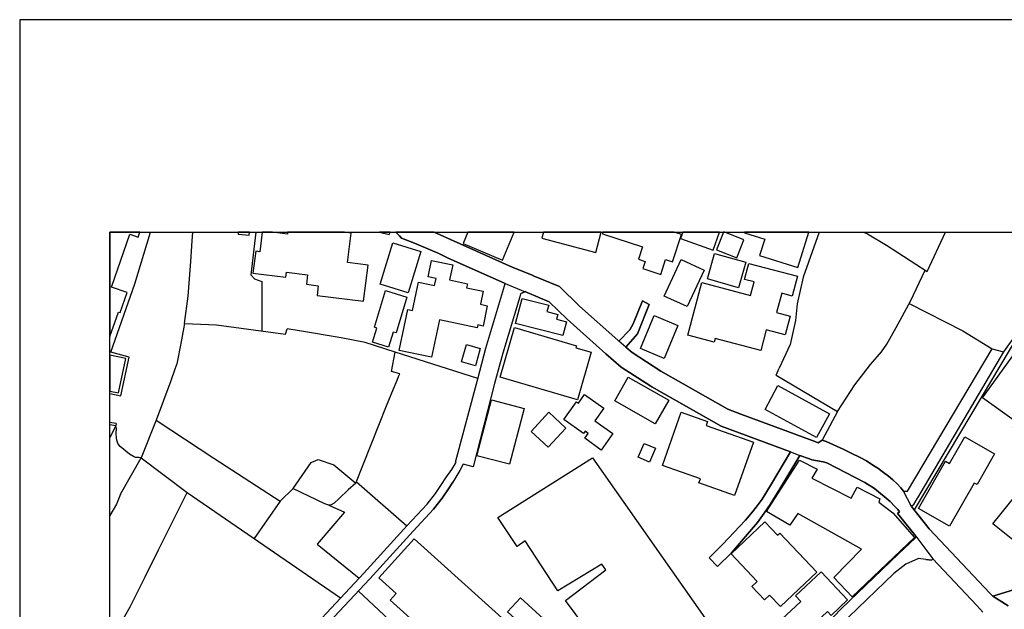
# Model space of a CAD drawing. Extents: x -10 to 410, y -24 to 273.
# Drawn here: x -10 to 99, y 208 to 273 of the extents above; entities that cross this region are included whole.
import ezdxf

# ---------------------------------------------------------------- set-up
doc = ezdxf.new("R2010")
doc.units = 0
for name, color, linetype in [('05_DM_LINE', 7, 'Continuous'), ('06_HOUSE_POLY', 160, 'Continuous'), ('08_ROAD_LINE', 3, 'Continuous'), ('09_ROAD_POLY', 5, 'Continuous'), ('12_KASEN_LINE', 4, 'Continuous'), ('13_KASEN_POLY', 253, 'Continuous'), ('印刷レイアウト', 1, 'Continuous'), ('印刷用フレーム', 1, 'Continuous'), ('背景', 3, 'Continuous')]:
    doc.layers.add(name, color=color, linetype=linetype)

msp = doc.modelspace()

# ---------------------------------------------------------------- linework, layer by layer
at = {"layer": '05_DM_LINE', "color": 253}
for p, q in [((78.097042, 249.647122), (76.302664, 244.669303)), ((16.432416, 244.204388), (16.442235, 238.727892)), ((100.042817, 238.630223), (98.472542, 236.407448)), ((73.317316, 233.82931), (73.642533, 234.626333)), ((4.752854, 228.85287), (3.078021, 224.692745)), ((0.327973, 228.477871), (-0.352778, 228.595177)), ((0.282153, 228.22793), (-0.352778, 228.338517)), ((0.282153, 228.22793), (-0.352778, 226.960996)), ((0.327973, 228.477871), (0.282153, 228.22793)), ((0.797712, 220.680931), (3.078021, 224.692745)), ((3.078021, 224.692745), (8.182446, 220.864555)), ((26.917909, 222.052079), (32.482255, 217.165384)), ((18.467607, 219.899756), (15.602493, 215.763057))]:
    msp.add_line(p, q, dxfattribs=at)
for points in [[(-0.352778, 231.808073), (0.862135, 231.544179), (1.752865, 235.825399), (-0.257865, 236.372308), (2.407088, 243.931019), (4.118267, 249.647122)], [(7.872904, 239.544207), (8.277186, 242.559871), (8.572087, 246.407526), (8.752782, 248.70041), (8.825646, 249.647122)], [(15.775092, 249.647122), (15.237141, 244.942672), (15.627814, 244.497393), (16.432416, 244.204388)], [(82.994417, 249.647122), (83.40714, 249.481757), (85.532075, 248.216029), (90.032058, 245.305957), (92.063976, 249.647122)], [(44.142525, 245.770873), (46.282102, 244.915283), (46.567183, 244.802112), (49.357366, 243.638014), (51.567223, 241.470015), (55.812442, 237.692641), (55.917862, 237.602896)], [(80.12293, 229.805956), (82.017388, 232.75134), (83.757678, 235.005122), (84.962773, 236.427085), (85.578067, 237.263037), (86.59747, 239.091177), (88.187382, 242.036389), (89.792796, 245.462192)], [(76.302664, 244.669303), (75.637588, 241.719957), (75.457926, 239.899741), (74.882768, 237.216184), (73.642533, 234.626333)], [(88.04286, 241.770772), (93.967735, 238.751318), (97.227485, 236.735593)], [(7.872904, 239.544207), (7.567324, 237.751207), (7.197149, 235.837284), (7.032129, 235.079363), (6.828007, 234.516951), (6.377733, 233.200581), (4.752854, 228.85287), (11.132654, 224.661395), (18.467607, 219.899756), (19.91782, 221.317757), (20.578072, 222.270843), (21.892376, 224.169263), (22.657187, 224.513083), (24.397305, 223.907435), (26.847457, 221.876207), (30.217622, 230.454323), (30.992079, 232.309851), (31.407041, 233.282574), (31.567238, 233.680999), (31.687299, 233.981756), (30.772282, 234.251335), (31.187416, 236.391945)], [(7.872904, 239.544207), (11.412912, 239.391934), (19.067225, 238.37632), (19.252744, 238.977833)], [(40.332939, 233.469987), (31.187416, 236.391945), (27.86221, 237.454412), (25.217582, 237.966181), (20.612179, 238.755108), (19.252744, 238.977833)], [(60.557544, 234.294226), (67.987237, 230.059859), (69.422808, 229.532587)], [(73.317316, 233.82931), (80.12293, 229.805956), (78.402277, 226.638018)], [(3.078021, 224.692745), (2.828079, 224.731675), (2.482364, 224.735636), (2.252748, 224.841056), (1.812465, 225.09496), (0.777214, 225.930912), (0.522276, 226.263019), (0.362252, 226.809928), (0.327973, 227.454333), (0.362252, 227.946638), (0.282153, 228.22793)], [(26.847457, 221.876207), (25.997896, 221.165312), (25.007776, 220.212226), (24.432445, 219.67703), (24.107228, 219.481694), (23.832826, 219.466018), (23.397366, 219.622426), (19.88268, 221.286407)], [(0.797712, 220.680931), (0.367075, 219.575572), (-0.352778, 218.304332)], [(-0.047026, 204.860708), (1.862246, 208.231734), (3.527261, 211.524729), (5.017437, 214.520756), (8.182446, 220.864555), (25.147302, 209.196533)], [(23.832826, 219.466018), (25.572083, 218.700518), (22.54281, 215.145869), (27.197134, 211.387958)], [(27.107389, 209.969957), (41.417799, 196.555961), (34.142447, 188.782448), (29.277283, 183.622384)]]:
    msp.add_lwpolyline(points, dxfattribs=at)
at = {"layer": '06_HOUSE_POLY', "color": 255}
for points in [[(0.784965, 240.751196), (1.549604, 242.962259), (-0.190514, 243.563772), (1.844676, 249.42698), (2.76934, 249.106759), (2.957442, 249.647122), (-0.352778, 249.647122), (-0.352778, 238.106052), (0.604442, 240.817687)], [(15.044732, 249.317771), (15.076599, 249.647122), (13.829819, 249.647122), (13.809493, 249.438694)], [(15.759589, 247.536484), (15.459866, 245.126295), (19.110289, 244.673093), (19.179536, 245.220002), (21.499807, 244.93871), (21.369927, 243.887956), (22.67958, 243.727759), (22.5497, 242.65754), (27.695123, 242.020714), (28.184498, 246.001177), (25.924688, 246.282469), (26.330004, 249.555999), (25.595165, 249.647122), (21.55958, 249.647122), (21.559408, 249.645744), (21.548383, 249.647122), (19.295119, 249.647122), (19.269453, 249.442655), (17.625281, 249.647122), (16.487538, 249.647122), (16.219682, 247.481707)], [(43.065244, 246.563761), (44.341996, 249.647122), (39.235503, 249.647122), (38.714777, 248.387939)], [(53.394501, 247.411427), (53.979995, 249.647122), (47.588654, 249.647122), (47.414849, 248.97774)], [(58.539924, 248.012941), (58.099468, 246.66143), (58.849466, 246.415278), (58.589705, 245.638064), (60.570119, 244.985563), (61.099457, 246.610615), (61.849455, 246.368424), (62.839747, 249.39184), (62.056677, 249.647122), (54.164308, 249.647122), (54.104363, 249.46212)], [(66.354434, 247.673082), (67.051549, 249.647122), (63.004595, 249.647122), (62.754826, 248.93881)], [(68.959787, 246.817665), (69.744925, 248.806002), (67.628947, 249.647122), (67.496483, 249.647122), (66.724437, 247.708222)], [(72.059512, 248.880244), (71.474535, 247.071568), (75.7294, 245.755197), (76.931566, 249.647122), (69.834153, 249.647122), (69.80952, 249.567712)], [(32.624882, 242.950545), (29.539971, 243.903631), (30.94023, 248.458219), (34.025313, 247.505134), (32.624882, 242.950545)], [(69.155124, 243.501244), (65.71468, 244.477756), (66.514459, 247.298083), (69.954903, 246.317609), (69.155124, 243.501244)], [(35.209909, 235.821609), (31.634589, 236.575396), (32.589742, 241.083303), (33.115119, 240.96996), (33.780195, 244.122394), (35.549768, 243.747396), (35.719611, 244.52082), (34.829915, 244.712195), (35.214733, 246.528621), (37.549646, 246.032528), (37.200141, 244.368547), (39.169874, 243.946522), (39.079957, 243.512957), (40.914988, 243.122456), (40.610269, 241.681028), (41.379731, 241.516869), (40.905169, 239.266877), (40.33001, 239.387972), (40.25973, 239.055865), (36.084791, 239.942632), (35.209909, 235.821609)], [(63.495005, 241.423162), (60.954936, 242.59105), (62.820283, 246.638003), (65.354323, 245.466154), (63.495005, 241.423162)], [(71.62009, 236.551969), (66.564412, 237.891939), (66.459854, 237.48559), (63.539963, 238.262976), (65.089739, 244.087255), (70.485276, 242.65754), (70.879739, 244.145821), (69.830018, 244.423151), (70.299757, 246.192725), (75.679618, 244.766972), (75.10446, 242.59105), (73.934505, 242.903692), (73.370026, 240.778585), (74.874844, 240.376198), (74.320184, 238.290365), (72.229355, 238.845025), (71.62009, 236.551969)], [(30.454989, 236.93093), (28.689377, 237.470087), (29.174619, 239.052075), (28.89436, 239.13803), (30.129772, 243.188774), (32.495002, 242.466165), (31.285084, 238.512918), (30.96469, 238.610586), (30.454989, 236.93093)], [(49.719618, 238.212161), (44.504777, 239.548169), (45.23531, 242.321643), (48.164846, 241.587149), (47.974505, 240.868502), (49.169781, 240.55207), (49.035078, 240.032549), (50.124934, 239.743506), (49.719618, 238.212161)], [(60.945117, 235.696552), (58.325122, 236.782446), (59.834763, 240.423223), (62.45493, 239.337157), (60.945117, 235.696552)], [(51.349493, 231.091149), (42.804622, 233.606757), (44.374897, 239.10289), (51.224436, 237.07149), (51.169831, 236.876325), (52.865162, 236.391945), (51.349493, 231.091149)], [(103.249856, 226.493496), (101.49992, 227.747339), (100.934408, 226.966163), (100.044884, 227.606779), (99.454911, 228.032593), (99.894333, 228.641858), (96.155199, 231.333339), (99.775305, 236.368518), (100.044884, 236.173181), (102.03012, 234.743467), (104.409992, 238.051964), (106.844641, 236.302028), (105.334828, 234.208271), (106.825004, 233.138052), (105.814385, 231.731764), (106.610202, 231.161428), (103.249856, 226.493496)], [(40.07025, 234.868523), (38.53012, 235.298127), (39.064282, 237.216184), (40.604412, 236.786408), (40.07025, 234.868523)], [(1.399226, 235.665374), (-0.352778, 236.040028), (-0.352778, 232.073862), (0.594623, 231.872324)], [(59.95982, 228.462196), (55.494976, 230.997442), (56.969649, 233.602795), (61.439316, 231.067722), (59.95982, 228.462196)], [(77.79973, 226.927062), (72.094652, 230.055897), (73.514548, 232.688812), (79.219626, 229.556014), (77.79973, 226.927062)], [(43.84952, 223.981677), (40.219595, 224.930973), (41.844647, 231.106651), (45.469576, 230.157528), (43.84952, 223.981677)], [(53.96966, 225.552124), (52.155128, 226.856782), (52.544769, 227.403518), (52.200087, 227.653632), (51.999927, 227.37234), (49.834856, 228.92315), (51.240111, 230.88806), (51.45009, 230.743538), (52.139453, 231.708337), (54.269383, 230.180954), (53.274268, 228.798093), (55.274318, 227.368378), (53.96966, 225.552124)], [(48.12006, 225.868384), (46.229392, 227.618492), (48.179488, 229.731714), (50.075152, 227.981778), (48.12006, 225.868384)], [(68.724487, 220.53641), (64.785021, 221.92306), (64.939361, 222.368511), (60.754776, 223.837155), (62.825106, 229.731714), (65.744996, 228.708348), (65.589795, 228.266859), (70.799641, 226.442681), (68.724487, 220.53641)], [(92.509599, 217.145747), (89.075011, 219.102905), (92.054502, 224.333249), (92.494957, 224.083308), (94.174613, 227.032482), (97.479321, 225.145775), (95.535082, 221.735647), (95.224506, 221.911347), (92.509599, 217.145747)], [(59.320238, 224.212154), (58.070185, 224.751312), (58.740084, 226.298159), (59.990137, 225.751251), (59.320238, 224.212154)], [(53.329906, 204.470034), (50.014518, 208.923165), (54.479362, 212.298153), (54.030122, 212.931017), (49.174604, 209.98167), (45.559493, 215.50123), (44.684439, 214.888003), (42.530221, 218.087291), (52.999866, 224.681032), (65.44424, 206.997356), (56.424635, 200.325412), (56.359178, 200.411367), (53.329906, 204.470034)], [(81.729378, 209.333303), (79.68437, 211.4622), (82.759634, 214.591208), (75.70494, 218.548073), (74.839704, 217.247377), (72.269491, 218.751333), (75.889597, 224.450555), (77.849512, 223.430979), (77.259711, 222.438791), (81.615173, 220.243404), (82.269397, 221.450393), (84.790001, 220.153659), (84.660121, 219.802087), (86.224539, 218.618525), (88.609234, 215.891904), (81.729378, 209.333303)], [(100.240049, 215.036487), (100.044884, 215.192722), (97.29966, 217.380185), (100.044884, 220.821663), (101.209843, 222.278594), (104.144375, 219.930934), (100.240049, 215.036487)], [(73.784988, 208.266874), (72.599531, 209.520717), (72.035052, 208.985693), (70.639616, 210.462261), (71.229416, 211.020711), (68.330024, 214.091153), (72.08001, 217.630127), (73.479408, 216.145808), (73.72935, 216.380246), (77.809376, 212.067676), (73.784988, 208.266874)], [(42.894367, 197.888007), (30.63465, 208.966056), (31.299726, 209.708302), (29.394416, 211.42706), (33.304599, 215.755134), (47.474449, 202.950575), (42.894367, 197.888007)], [(75.9051, 203.677146), (73.39931, 206.325563), (76.039975, 208.825496), (75.479458, 209.42322), (78.289967, 212.083351), (81.2245, 208.97777), (79.419786, 207.266935), (79.004824, 207.712214), (78.320112, 207.067636), (78.869949, 206.485588), (75.9051, 203.677146)], [(47.889583, 203.778604), (43.620076, 207.657609), (45.034977, 209.21617), (49.304484, 205.337165), (47.889583, 203.778604)]]:
    msp.add_lwpolyline(points, close=True, dxfattribs=at)
at = {"layer": '08_ROAD_LINE', "color": 253}
for p, q in [((35.5117, 249.647122), (44.142525, 245.770873)), ((59.272351, 241.661391), (58.538029, 242.075491)), ((98.472542, 236.407448), (88.947198, 220.282506)), ((97.227485, 236.735593), (98.472542, 236.407448)), ((88.527241, 219.513044), (88.947198, 220.282506)), ((65.902265, 213.645874), (66.847599, 212.684865)), ((89.887537, 213.46604), (90.487155, 213.388009)), ((97.292942, 209.388081), (100.042817, 210.251249))]:
    msp.add_line(p, q, dxfattribs=at)
for points in [[(43.352393, 243.985624), (36.977416, 246.794238), (36.032081, 247.302045), (33.832905, 248.21224), (33.317346, 248.41929), (31.892455, 249.005128), (31.657155, 249.25128), (31.263897, 249.647122)], [(44.142525, 245.770873), (46.282102, 244.915283), (46.567183, 244.802112), (49.357366, 243.638014), (51.567223, 241.470015), (55.812442, 237.692641), (55.917862, 237.602896)], [(36.792931, 222.497358), (37.467653, 223.399628), (37.862116, 224.059881), (37.932568, 224.204403), (37.867112, 224.227829), (40.322087, 233.419172), (41.227458, 236.837223), (43.077991, 243.07164), (43.352393, 243.985624)], [(45.552603, 243.07164), (45.052547, 242.82945), (44.957807, 242.513018), (43.102451, 236.282563), (42.177615, 232.92704), (39.822203, 223.704347)], [(74.902233, 225.352825), (67.247919, 228.180904), (59.567251, 232.559793), (59.472511, 232.61457), (56.182445, 234.731753), (54.492109, 236.192646), (50.202965, 240.012912), (48.212733, 241.954396), (45.797721, 242.966048), (45.552603, 243.07164)], [(58.538029, 242.075491), (57.517419, 239.524742), (57.147416, 238.86449), (55.917862, 237.602896)], [(56.697142, 236.92714), (57.992154, 238.399746), (59.272351, 241.661391)], [(56.697142, 236.92714), (57.382716, 236.337168), (60.557544, 234.294226)], [(87.397422, 221.016828), (87.832882, 221.001325), (97.227485, 236.735593)], [(60.557544, 234.294226), (67.987237, 230.059859), (69.422808, 229.532587)], [(69.422808, 229.532587), (77.703095, 226.466108), (77.987143, 226.364478), (78.402277, 226.638018), (78.837737, 226.501248), (80.727372, 225.661334), (81.703023, 225.180915), (82.532086, 224.786452), (83.297758, 224.356676), (84.027257, 223.899684), (84.567276, 223.544322), (85.18257, 223.075445), (85.732235, 222.649631), (86.237113, 222.255168), (86.687387, 221.837278), (87.12302, 221.360649), (87.397422, 221.016828)], [(74.902233, 225.352825), (72.797796, 221.825564), (71.757722, 220.130233), (71.112111, 219.239503), (70.703006, 218.73962), (69.937333, 217.809961), (67.40226, 215.126232), (65.902265, 213.645874)], [(66.847599, 212.684865), (68.367059, 214.180897), (71.262661, 217.555885), (71.982342, 218.571672), (72.672739, 219.520795), (73.742097, 221.255229), (75.952987, 224.962151)], [(88.757718, 216.036426), (86.967646, 218.262991), (86.747849, 218.536359), (86.967646, 218.712231), (86.782128, 218.969925), (86.707886, 219.071555), (86.457944, 219.32942), (85.947209, 219.852903), (84.192277, 221.317757), (83.132738, 221.970086), (78.913013, 224.157549), (78.51252, 224.235581), (77.282104, 224.47002), (77.00288, 224.575439), (75.952987, 224.962151)], [(39.822203, 223.704347), (38.707887, 224.001314), (38.342707, 223.309884), (37.547751, 222.012977)], [(21.522373, 205.3177), (27.707869, 211.934867), (32.517395, 217.200524), (34.732247, 219.587286), (35.65226, 220.766886), (36.317335, 221.755112), (36.792931, 222.497358)], [(22.182453, 204.700511), (28.367088, 211.32164), (33.182471, 216.591086), (35.422816, 219.001275), (36.38262, 220.235653), (37.067333, 221.26298), (37.547751, 222.012977)], [(88.527241, 219.513044), (88.277299, 219.321669), (90.262535, 216.829487), (92.087747, 214.895755), (96.957906, 209.731729), (97.102428, 209.579456), (97.292942, 209.388081)], [(88.757718, 216.036426), (88.697084, 215.794236), (86.802626, 214.036376), (80.507747, 207.985582), (77.172723, 204.489499)], [(89.887537, 213.46604), (89.082935, 213.579384), (87.667862, 212.94652), (86.322207, 211.888014), (81.352485, 207.130165), (78.44224, 203.716075)], [(96.197229, 207.622297), (95.50287, 208.360581), (90.652176, 213.540282), (90.487155, 213.388009)]]:
    msp.add_lwpolyline(points, dxfattribs=at)
at = {"layer": '09_ROAD_POLY', "color": 7}
for points in [[(98.997919, 208.325441), (97.292942, 209.388081), (97.102428, 209.579456), (96.957906, 209.731729), (92.087747, 214.895755), (90.262535, 216.829487), (88.277299, 219.321669), (87.397422, 221.016828), (87.12302, 221.360649), (86.687387, 221.837278), (86.237113, 222.255168), (85.732235, 222.649631), (85.18257, 223.075445), (84.567276, 223.544322), (84.027257, 223.899684), (83.297758, 224.356676), (82.532086, 224.786452), (81.703023, 225.180915), (80.727372, 225.661334), (78.837737, 226.501248), (78.402277, 226.638018), (77.987143, 226.364478), (77.703095, 226.466108), (69.422808, 229.532587), (67.987237, 230.059859), (60.557544, 234.294226), (57.382716, 236.337168), (56.697142, 236.92714), (56.699037, 236.92714), (55.917862, 237.602896), (55.812442, 237.692641), (51.567223, 241.470015), (49.357366, 243.638014), (46.567183, 244.802112), (46.282102, 244.915283), (44.142525, 245.770873), (35.5117, 249.647122), (31.263897, 249.647122), (31.657155, 249.25128), (31.892455, 249.005128), (33.317346, 248.41929), (33.832905, 248.21224), (36.032081, 247.302045), (36.977416, 246.794238), (43.352393, 243.985624), (45.546746, 243.067678), (45.552603, 243.07164), (45.797721, 242.966048), (48.212733, 241.954396), (50.202965, 240.012912), (54.492109, 236.192646), (56.182445, 234.731753), (59.472511, 232.61457), (59.567251, 232.559793), (67.247919, 228.180904), (74.902233, 225.352825), (75.952987, 224.962151), (77.00288, 224.575439), (77.282104, 224.47002), (78.51252, 224.235581), (78.913013, 224.157549), (83.132738, 221.970086), (84.192277, 221.317757), (85.947209, 219.852903), (86.457944, 219.32942), (86.707886, 219.071555), (86.782128, 218.969925), (86.967646, 218.712231), (86.747849, 218.536359), (86.967646, 218.262991), (88.757718, 216.036426), (90.651314, 213.540282), (90.652176, 213.540282), (95.50287, 208.360581), (96.197229, 207.622297)], [(21.522373, 205.3177), (27.707869, 211.934867), (32.517395, 217.200524), (34.732247, 219.587286), (35.65226, 220.766886), (36.317335, 221.755112), (36.792931, 222.497358), (37.467653, 223.399628), (37.862116, 224.059881), (37.932568, 224.204403), (37.867112, 224.227829), (40.322087, 233.419172), (41.227458, 236.837223), (43.077991, 243.07164), (43.352393, 243.985624), (43.352393, 243.985624), (45.546746, 243.067678), (45.052547, 242.82945), (44.957807, 242.513018), (43.102451, 236.282563), (42.177615, 232.92704), (39.822203, 223.704347), (38.707887, 224.001314), (38.342707, 223.309884), (37.547751, 222.012977), (37.067333, 221.26298), (36.38262, 220.235653), (35.422816, 219.001275), (33.182471, 216.591086), (28.367088, 211.32164), (22.182453, 204.700511)], [(100.042817, 210.251249), (97.292942, 209.388081), (98.997919, 208.325441)]]:
    msp.add_lwpolyline(points, dxfattribs=at)
for points in [[(59.272351, 241.661391), (57.992154, 238.399746), (56.699037, 236.92714), (55.917862, 237.602896), (57.147416, 238.86449), (57.517419, 239.524742), (58.538029, 242.075491), (59.272351, 241.661391)], [(97.227485, 236.735593), (98.472542, 236.407448), (88.947198, 220.282506), (88.527241, 219.513044), (88.277299, 219.321669), (87.397422, 221.016828), (87.832882, 221.001325), (97.227485, 236.735593)], [(75.952987, 224.962151), (73.742097, 221.255229), (72.672739, 219.520795), (71.982342, 218.571672), (71.262661, 217.555885), (68.367059, 214.180897), (66.847599, 212.684865), (65.902265, 213.645874), (67.40226, 215.126232), (69.937333, 217.809961), (70.703006, 218.73962), (71.112111, 219.239503), (71.757722, 220.130233), (72.797796, 221.825564), (74.902233, 225.352825), (75.952987, 224.962151)], [(90.651314, 213.540282), (90.487155, 213.388009), (89.887537, 213.46604), (89.082935, 213.579384), (87.667862, 212.94652), (86.322207, 211.888014), (81.352485, 207.130165), (78.44224, 203.716075), (77.172723, 204.489499), (80.507747, 207.985582), (86.802626, 214.036376), (88.697084, 215.794236), (88.757718, 216.036426), (90.651314, 213.540282)]]:
    msp.add_lwpolyline(points, close=True, dxfattribs=at)
at = {"layer": '12_KASEN_LINE', "color": 7}
msp.add_lwpolyline([(88.618019, 218.95046), (96.139524, 231.567605), (100.044884, 238.130168), (100.584903, 238.927018), (100.995041, 239.59106), (101.219661, 239.837212), (101.514562, 239.844964), (101.844602, 239.860639), (102.2196, 239.821537), (102.549641, 239.798111), (103.4793, 239.286342), (110.179494, 234.587231), (115.490108, 241.833301), (121.241006, 249.647122)], dxfattribs=at)
at = {"layer": '13_KASEN_POLY', "color": 7}
msp.add_lwpolyline([(30.625693, 249.647122), (29.463318, 249.647122), (30.538015, 249.376337)], close=True, dxfattribs=at)
at = {"layer": '印刷レイアウト', "color": 7}
for points in [[(-10.309448, -23.852808), (409.661817, -23.852808), (409.632878, 273.147152), (-10.338387, 273.147152)], [(399.647269, -0.352433), (-0.353122, -0.352433), (-0.353122, 249.647122), (399.647269, 249.647122)]]:
    msp.add_lwpolyline(points, close=True, dxfattribs=at)
at = {"layer": '印刷用フレーム', "color": 7}
msp.add_lwpolyline([(399.647268, -0.352778), (-0.352778, -0.352778), (-0.352778, 249.647122), (399.647268, 249.647122)], close=True, dxfattribs=at)
msp.add_lwpolyline([(399.647268, -0.352778), (-0.352778, -0.352778), (-0.352778, 249.647122), (399.647268, 249.647122)], close=True, dxfattribs=at)
at = {"layer": '背景', "color": 7}
msp.add_lwpolyline([(399.647268, -0.352778), (-0.352778, -0.352778), (-0.352778, 249.647122), (399.647268, 249.647122)], close=True, dxfattribs=at)

doc.saveas('drawing.dxf')
